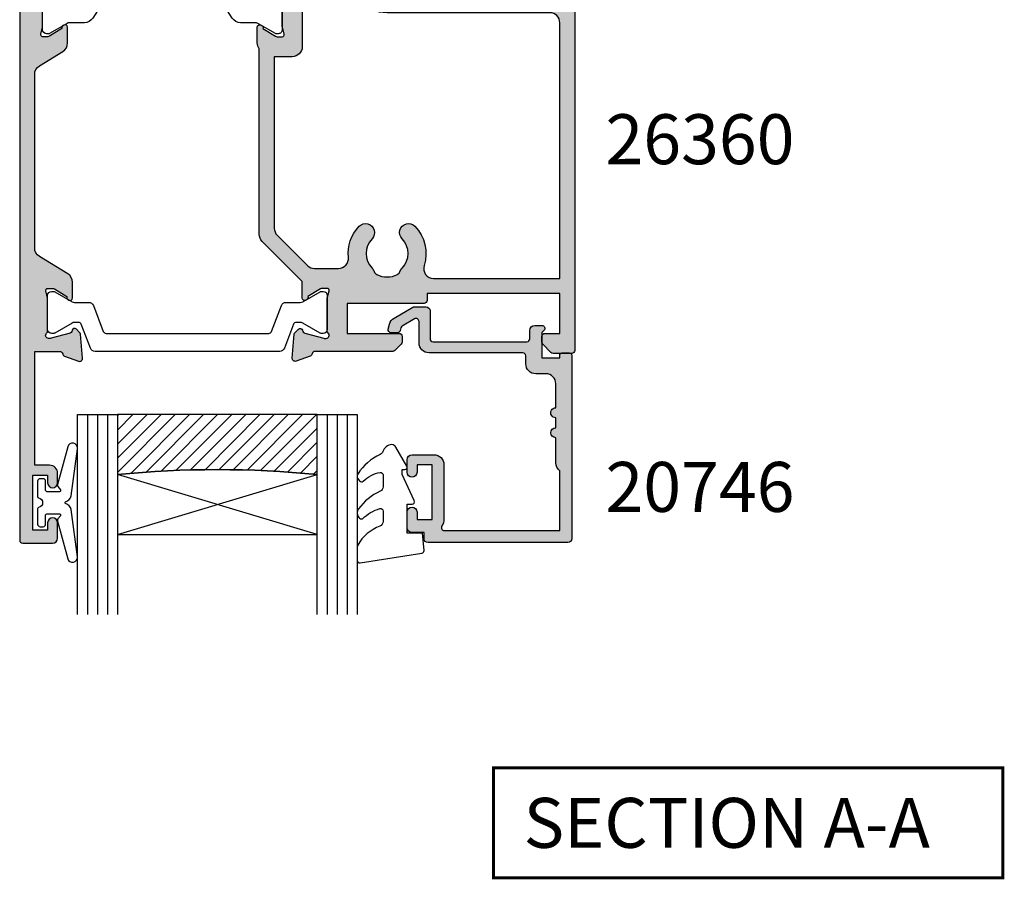
# Model space of a CAD drawing. Units: millimetres. Extents: x 4 to 392, y 9 to 492.
# Drawn here: x 36 to 135, y 300 to 386 of the extents above; entities that cross this region are included whole.
import ezdxf

# ---------------------------------------------------------------- set-up
doc = ezdxf.new("R2010")
doc.units = ezdxf.units.MM
for name, color, linetype in [('APL Glass', 7, 'Continuous'), ('APL Hatch', 253, 'Continuous'), ('APL Joinery', 2, 'Continuous'), ('APL Notes', 7, 'Continuous')]:
    doc.layers.add(name, color=color, linetype=linetype)
doc.styles.add('Arial-Bold', font='arialbd.ttf')

# ---------------------------------------------------------------- blocks, each defined once
blk = doc.blocks.new('9210101')
at = {"layer": 'APL Joinery', "color": 252}
blk.add_lwpolyline([(1.050000000000182, 2.400000000000034), (0.75, 2.400000000000034, 0.4142135623729785), (0.5, 2.150000000000034), (0.5000000000000568, 0.6123724356957396, 0.3563939586923223), (0.6000000000000227, 0.4898979485565746, -0.8164965809276683), (0.6000000000000227, -0.489897948556667, 0.3563939586923935), (0.5, -0.6123724356957609), (0.5, -2.150000000000105, 0.4142135623729785), (0.75, -2.400000000000148), (1.050000000000182, -2.400000000000148, 0.4142135623729785), (1.300000000000182, -2.150000000000148), (1.30000000000021, -1.224999999999966, -0.4142135623731616), (1.425000000000182, -1.099999999999966), (2.675000000000296, -1.099999999999966, -0.620812490323288), (2.774394367272407, -1.300800789933717), (2.530893157086588, -1.620093619699237, 0.2334483060967135), (2.488463233746643, -1.837372890517699), (3.513503062487854, -5.602102255785932, 0.9365853188516302), (4.491398113987202, -5.403503791679611), (3.852149521100415, -0.6934183818308693, 0.2700314841240912), (3.288661802103887, -0.08847934271255828, -0.4148170642538433), (3.288661802103873, 0.08847934271244184, 0.2700314841240912), (3.8521495211005, 0.6934183818307389), (4.491398113987202, 5.403503791679498, 0.9365853188516238), (3.513503062487854, 5.602102255785819), (2.488463233746643, 1.837372890517585, 0.2334483060967202), (2.530893157086589, 1.620093619699121), (2.774394367272407, 1.300800789933604, -0.620812490323288), (2.675000000000296, 1.099999999999852), (1.425000000000182, 1.099999999999852, -0.4142135623731616), (1.300000000000182, 1.224999999999824), (1.300000000000182, 2.150000000000034, 0.4142135623729785)], format="xyb", close=True, dxfattribs=at)
blk = doc.blocks.new('*U9')
at = {"layer": 'APL Glass'}
h = blk.add_hatch(dxfattribs=at)
h.set_pattern_fill('_USER', color=8, angle=-45.00000000000001, style=0, pattern_type=0)
h.set_pattern_definition([(315, (-381.3063343079659, -705.3385174547142), (0.7071067811865477, 0.7071067811865474), [])])
edge = h.paths.add_edge_path()
edge.add_line((24.00016465035833, -0.0001316125664061474), (3.999999999986358, -1.045420026457577e-05))
edge.add_line((3.999999999986358, -1.045420026457577e-05), (3.999999999986358, 5.999989545799622))
edge.add_arc((14.00074997405257, 105.7470662759846), 100.2471661258371, 264.2745963802185, 275.7246644003159)
edge.add_line((24.0002130290984, 5.999860526289694), (24.00016465035833, -0.0001316125664061474))
at = {"layer": 'APL Glass', "color": 252}
for p, q in [((0.9999999999965894, -2.613550122987363e-06), (1.00028426974734, 19.99999999797977)), ((1.999999999993179, -5.227100132287887e-06), (2.000284269779627, 19.99999999797977)), ((2.999999999989768, -7.84065025527525e-06), (3.000284269811914, 19.99999999797977)), ((25.00020384427125, -0.0001342264133086246), (25.00028426966207, 19.99999999797977)), ((26.00020384436277, -0.0001207136955940769), (26.00028426977462, 20.0000161242476)), ((27.00020384426443, -0.0001394535134409125), (27.00028426969743, 19.99999999797977))]:
    blk.add_line(p, q, dxfattribs=at)
at = {"layer": 'APL Glass', "color": 7}
for points in [[(0.0002842697150526873, 19.99999999797977), (0, 0), (3.999999999986358, -1.045420026457577e-05), (4.000284269844087, 19.99999999797977)], [(24.00028426964434, 19.99999999797977), (24.00020384427478, -0.0001316128631856373), (28.00020384426102, -0.0001420670635638999), (28.00028426971505, 19.99999999797977)]]:
    blk.add_lwpolyline(points, dxfattribs=at)
at = {"layer": 'APL Glass', "color": 9}
for points in [[(3.999999999986358, 5.999989545799622), (4.000163796839388, 12.00001009663106), (23.9998800606154, 11.99990015469791), (23.99988005861735, 5.999721369714166, -0.04999583022226532)], [(24.00016465035833, -0.0001316125664061474), (3.999999999986358, -1.045420026457577e-05), (3.999999999986358, 5.999989545799622, 0.05000195578752525), (24.0002130290984, 5.999860526289694)]]:
    blk.add_lwpolyline(points, format="xyb", close=True, dxfattribs=at)
at = {"layer": 'APL Glass', "color": 252}
for points in [[(23.9998800606154, 11.99990015469791), (4.000085280747108, 5.999978843506057)], [(4.000163796839388, 12.00001009663106), (23.99988005861738, 5.999818746330838)]]:
    blk.add_lwpolyline(points, dxfattribs=at)
blk = doc.blocks.new('9010550l', base_point=(121.7743665915091, 118.4609762649906))
at = {"layer": 'APL Joinery', "color": 252, "linetype": 'Continuous', "flags": 128}
blk.add_lwpolyline([(128.2214041892004, 113.237162025908, 0.4340964952257526), (127.8564264353587, 113.2516672307587, -0.153614589390684), (126.1665848234194, 112.3836279395214, -0.4648333009751577), (125.8743665871533, 112.6300373965773), (125.8743665871533, 113.8094047359767, -0.2915390373815183), (126.1631670868724, 114.2626097349353, 0.122912838877769), (128.3370962921861, 116.0230618678046, 0.3152263475814818), (128.3643015296609, 116.8050726870086), (128.3054542116656, 116.8956896102041, 0.3630140704661038), (127.9375672903661, 117.0088437804028, -0.1219902707494916), (126.1935750224063, 116.0026940736885, -0.4989702342470917), (125.8743665871533, 116.2429235316862), (125.8743665871534, 117.2881686513476, -0.3136800272017972), (126.2005910348754, 117.7569991723576, 0.1785411124350255), (128.4109533989318, 119.6504102703136, 0.1279718777770436), (128.4743665871533, 119.8941149189789), (128.4743665871533, 121.1878456480732, 0.4607623830565046), (128.1854567012142, 121.4347991270448), (121.9854567055696, 120.4579297439622, 0.3941429072290372), (121.7753179169859, 120.1891873293036), (121.9265167932934, 118.4609762649904), (123.4743665871533, 118.4609762649904), (123.4743665871533, 115.5609762649903), (122.9743665871533, 115.5609762649903, 0.5486826681767416), (122.7478103958356, 115.2052772007768), (123.9743665871533, 112.5762671786926), (123.9743665871533, 112.0965836934555), (123.7109691275321, 112.0965836934555, 0.5773502691896264), (123.5060653169642, 111.7416798828876), (124.600199612073, 109.8465836934555, 0.2487009021145858), (124.997156080752, 109.597885439953, 0.3109226116934106), (125.8972608716131, 110.2877394163853, -0.2088596723963019), (126.1629196373118, 110.5871267326567, 0.1426663047989766), (128.4040654372803, 112.5394783919284, 0.3321417186747404), (128.3666167137426, 113.0688908313858)], format="xyb", close=True, dxfattribs=at)
blk = doc.blocks.new('20746')
at = {"layer": 'APL Hatch'}
h = blk.add_hatch(color=256, dxfattribs=at)
h.dxf.hatch_style = 1
edge = h.paths.add_edge_path()
edge.add_line((-15.30000000000047, -0.7500000033905962), (-16.00000000344772, -0.7500000033905962))
edge.add_arc((-16.0000000034474, -0.4499999999965907), 0.3000000033940056, 134.9999999993746, 269.9999999999376, ccw=False)
edge.add_line((-16.21213204020097, -0.2378679632383864), (-16.00000000000028, -0.02573592304179328))
edge.add_line((-16.00000000000028, -0.02573592304179328), (-15.99999999999801, 2.500000000003638))
edge.add_line((-15.99999999999801, 2.500000000003638), (-17.79999999999819, 2.500000000003638))
edge.add_line((-17.79999999999819, 2.500000000003638), (-17.79999999999819, 2.250000000003638))
edge.add_arc((-18.04999999999819, 2.250000000003638), 0.25, -90, 0, ccw=False)
edge.add_line((-18.04999999999819, 2.000000000003638), (-18.74999999999801, 2.000000000003638))
edge.add_arc((-18.74999999999801, 2.250000000003638), 0.25, 180, 270, ccw=False)
edge.add_line((-18.99999999999801, 2.250000000003638), (-18.99999999999801, 20.60000000000218))
edge.add_arc((-18.59999999999746, 20.60000000000309), 0.4000000000005457, 90.00000000013029, 180.0000000001303, ccw=False)
edge.add_line((-18.59999999999837, 21.00000000000364), (-4.599999999998374, 21.00000000000364))
edge.add_arc((-4.599999999999056, 20.60000000000286), 0.4000000000007731, -9.771383702172898e-11, 89.99999999990229, ccw=False)
edge.add_line((-4.199999999998283, 20.60000000000218), (-4.199999999998283, 20.00000000000364))
edge.add_line((-4.199999999998283, 20.00000000000364), (-2.99999999999801, 20.00000000000364))
edge.add_arc((-2.99999999999801, 19.50000000000364), 0.5, 0, 90, ccw=False)
edge.add_line((-2.49999999999801, 19.50000000000364), (-2.49999999999801, 17.95000000000073))
edge.add_arc((-2.99999999999801, 17.95000000000073), 0.5, -180, 0, ccw=False)
edge.add_line((-3.49999999999801, 17.95000000000073), (-3.49999999999801, 18.70000000000073))
edge.add_line((-3.49999999999801, 18.70000000000073), (-4.999999999996646, 18.70000000000073))
edge.add_line((-4.999999999996646, 18.70000000000073), (-5.000000000005741, 13.20000000000437))
edge.add_line((-5.000000000005741, 13.20000000000437), (-3.49999999999801, 13.20000000000073))
edge.add_line((-3.49999999999801, 13.20000000000073), (-3.49999999999801, 13.95000000000437))
edge.add_arc((-2.99999999999801, 13.95000000000437), 0.5, 0, 180, ccw=False)
edge.add_line((-2.49999999999801, 13.95000000000437), (-2.49999999999801, 12.70000000000437))
edge.add_arc((-2.99999999999801, 12.70000000000437), 0.5, -90, 0, ccw=False)
edge.add_line((-2.99999999999801, 12.20000000000437), (-5.200000000006014, 12.20000000000437))
edge.add_arc((-5.200000000006831, 13.20000000000355), 0.9999999999991829, 179.9999999999532, 270.00000000004684, ccw=False)
edge.add_line((-6.200000000006014, 13.20000000000437), (-6.199999999996919, 18.65000000000509))
edge.add_arc((-4.999999999999718, 18.65000000000263), 1.199999999997201, 145.4818921588983, 179.9999999998826, ccw=False)
edge.add_arc((-6.235920709427084, 19.50000000000052), 0.2999999999987505, 325.4818921590584, 450.000000000099)
edge.add_line((-6.235920709427603, 19.79999999999927), (-17.79999999999819, 19.79999999999927))
edge.add_line((-17.79999999999819, 19.79999999999927), (-17.79999999999728, 13.79999999999927))
edge.add_arc((-18.3999999999945, 13.00000000000225), 0.9999999999959464, 7.929656931082718e-11, 53.130102354180906, ccw=False)
edge.add_line((-17.39999999999856, 13.00000000000364), (-17.39999999999856, 10.50000000000364))
edge.add_arc((-17.39999999999856, 10.00000000000364), 0.5, -90, 90, ccw=False)
edge.add_line((-17.39999999999856, 9.500000000003638), (-17.3999999999981, 8.500000000003638))
edge.add_arc((-17.39999999999833, 8.000000000003638), 0.5, -90.00000000002598, 89.99999999997402, ccw=False)
edge.add_line((-17.39999999999856, 7.500000000003638), (-17.3999999999981, 5.100000000002183))
edge.add_arc((-16.3999999999981, 5.100000000002183), 1, 180, 270)
edge.add_line((-16.3999999999981, 4.100000000002183), (-15.3999999999981, 4.100000000002183))
edge.add_arc((-15.3999999999981, 3.100000000002183), 1, 0, 90, ccw=False)
edge.add_line((-14.3999999999981, 3.100000000002183), (-14.3999999999981, 2.299999999991996))
edge.add_arc((-14.10000000000042, 2.299999999994043), 0.2999999999976808, 180.0000000003908, 270.0000000003908)
edge.add_line((-14.09999999999837, 1.999999999996362), (-4.700000000000557, 1.999999999996362))
edge.add_arc((-4.700000000000557, 0.999999999996362), 1, 0, 90, ccw=False)
edge.add_line((-3.700000000000557, 0.999999999996362), (-3.700000000000557, -1.129829407796933))
edge.add_arc((-3.400000000000416, -1.129829407797386), 0.3000000000001406, 179.9999999999135, 299.9999999999134)
edge.add_line((-3.250000000000739, -1.389637028933066), (-2.025207472806244, -0.6825027336562925))
edge.add_arc((-2.175207472805943, -0.4226951125211917), 0.2999999999996495, 299.9999999999723, 344.999999999832)
edge.add_line((-1.885429724919788, -0.5003408260527067), (-1.810943456130929, -0.2223542864703631))
edge.add_arc((-1.52116570824557, -0.3000000000027429), 0.2999999999991048, 89.99999999977308, 164.9999999996332, ccw=False)
edge.add_line((-1.521165708244382, -3.637978807091713e-12), (-0.8999999999976467, 0))
edge.add_arc((-0.8999999999983895, -0.3000000000010541), 0.3000000000010541, -15.000000000667228, 89.99999999985812, ccw=False)
edge.add_line((-0.610222252111555, -0.3776457135354576), (-0.7433193723357479, -0.8743709285481602))
edge.add_arc((-1.709245198624617, -0.6155518834431699), 1.000000000000447, 300.0000000000004, 344.9999999998604, ccw=False)
edge.add_line((-1.209245198624387, -1.481577287227992), (-3.076794919237102, -2.559807621146319))
edge.add_arc((-3.226794919241083, -2.300000000011873), 0.3000000000012242, 270.0000000007429, 300.0000000007429, ccw=False)
edge.add_line((-3.226794919237193, -2.600000000013097), (-4.399999999995373, -2.600000000013097))
edge.add_arc((-4.399999999995373, -2.200000000008004), 0.4000000000050932, 180, 270, ccw=False)
edge.add_line((-4.800000000000466, -2.200000000008004), (-4.800000000000466, 0.5999999999949068))
edge.add_arc((-5.099999999998147, 0.5999999999928606), 0.2999999999976808, 3.908053555633818e-10, 90.00000000039083)
edge.add_line((-5.100000000000193, 0.8999999999905413), (-14.49999999999983, 0.8999999999978172))
edge.add_arc((-14.50000000000024, 0.5999999999980474), 0.2999999999997698, 89.9999999999213, 179.999999999905)
edge.add_line((-14.80000000000001, 0.5999999999985448), (-14.80000000000047, -0.2500000033905961))
edge.add_arc((-15.30000000000068, -0.2500000033903864), 0.5000000000002096, 270.00000000002404, 359.99999999997596, ccw=False)
at = {"layer": 'APL Joinery', "ltscale": 0.2}
blk.add_lwpolyline([(-15.30000000000047, -0.7500000033905962), (-16.00000000344772, -0.7500000033905962, -0.6681786379228524), (-16.21213204020097, -0.2378679632383864), (-16.00000000000028, -0.02573592304179328), (-15.99999999999801, 2.500000000003638), (-17.79999999999819, 2.500000000003638), (-17.79999999999819, 2.250000000003638, -0.414213562373095), (-18.04999999999819, 2.000000000003638), (-18.74999999999801, 2.000000000003638, -0.414213562373095), (-18.99999999999801, 2.250000000003638), (-18.99999999999801, 20.60000000000218, -0.4142135623730949), (-18.59999999999837, 21.00000000000364), (-4.599999999998374, 21.00000000000364, -0.414213562373095), (-4.199999999998283, 20.60000000000218), (-4.199999999998283, 20.00000000000364), (-2.99999999999801, 20.00000000000364, -0.414213562373095), (-2.49999999999801, 19.50000000000364), (-2.49999999999801, 17.95000000000073, -0.9999999999999999), (-3.49999999999801, 17.95000000000073), (-3.49999999999801, 18.70000000000073), (-4.999999999996646, 18.70000000000073), (-5.000000000005741, 13.20000000000437), (-3.49999999999801, 13.20000000000073), (-3.49999999999801, 13.95000000000437, -0.9999999999999999), (-2.49999999999801, 13.95000000000437), (-2.49999999999801, 12.70000000000437, -0.414213562373095), (-2.99999999999801, 12.20000000000437), (-5.200000000006014, 12.20000000000437, -0.4142135623735737), (-6.200000000006014, 13.20000000000437), (-6.199999999996919, 18.65000000000509, -0.1517629517968403), (-5.988736567541594, 19.33000000000175, 0.603941659591164), (-6.235920709427603, 19.79999999999927), (-17.79999999999819, 19.79999999999927), (-17.79999999999728, 13.79999999999927, -0.2360679774995393), (-17.39999999999856, 13.00000000000364), (-17.39999999999856, 10.50000000000364, -0.9999999999999999), (-17.39999999999856, 9.500000000003638), (-17.3999999999981, 8.500000000003638, -0.9999999999999999), (-17.39999999999856, 7.500000000003638), (-17.3999999999981, 5.100000000002183, 0.414213562373095), (-16.3999999999981, 4.100000000002183), (-15.3999999999981, 4.100000000002183, -0.414213562373095), (-14.3999999999981, 3.100000000002183), (-14.3999999999981, 2.299999999991996, 0.4142135623730951), (-14.09999999999837, 1.999999999996362), (-4.700000000000557, 1.999999999996362, -0.414213562373095), (-3.700000000000557, 0.999999999996362), (-3.700000000000557, -1.129829407796933, 0.5773502691896254), (-3.250000000000739, -1.389637028933066), (-2.025207472806244, -0.6825027336562925, 0.1989123673790221), (-1.885429724919788, -0.5003408260527067), (-1.810943456130929, -0.2223542864703631, -0.3394542588626946), (-1.521165708244382, -3.637978807091713e-12), (-0.8999999999976467, 0, -0.4931454260341536), (-0.610222252111555, -0.3776457135354576), (-0.7433193723357479, -0.8743709285481602, -0.1989123673790228), (-1.209245198624387, -1.481577287227992), (-3.076794919237102, -2.559807621146319, -0.1316524975873959), (-3.226794919237193, -2.600000000013097), (-4.399999999995373, -2.600000000013097, -0.414213562373095), (-4.800000000000466, -2.200000000008004), (-4.800000000000466, 0.5999999999949068, 0.4142135623730952), (-5.100000000000193, 0.8999999999905413), (-14.49999999999983, 0.8999999999978172, 0.4142135623730119), (-14.80000000000001, 0.5999999999985448), (-14.80000000000047, -0.2500000033905961, -0.4142135623728492)], format="xyb", close=True, dxfattribs=at)
blk = doc.blocks.new('19830')
at = {"layer": 'APL Hatch'}
h = blk.add_hatch(color=256, dxfattribs=at)
h.dxf.hatch_style = 1
h.paths.add_polyline_path([(-38.99999999999477, 14.25260065177737, 0.4142135623728889), (-39.29999999999565, 13.95260065177628), (-39.29999999999565, 13.25260065178101), (-52.59999999999928, 13.25260065178101), (-52.59999999999928, 17.25260065177373), (-51.09999999999492, 17.25260065177373, 0.414213562376797), (-50.79999999999929, 17.55260065177316), (-50.80000000000656, 18.12833658307165, 0.1989123673763735), (-50.88786796565147, 18.34046861742591), (-51.71213203435447, 19.16473268612892, 0.1989123673811711), (-51.92426406871405, 19.25260065177373), (-53.80000000000904, 19.25260065176282, 0.4142135623713563), (-54.09999999999565, 18.9526006517745), (-54.10000000000292, -41.44739934820877, 0.4142135623731367), (-53.80000000000001, -41.74739934821172), (-50.79999999999929, -41.74739934821172, 0.4142135623730951), (-50.29999999999929, -41.24739934821172), (-50.29999999999929, -39.6973993482088, 1), (-51.29999999999929, -39.6973993482088), (-51.29999999999929, -40.4473993482088), (-52.79999999999929, -40.4473993482088), (-52.79999999999929, -34.94739934821244), (-51.29999999999929, -34.9473993482088), (-51.29999999999929, -35.6973993482088, 1), (-50.29999999999929, -35.6973993482088), (-50.29999999999929, -34.7473993482088, 0.4142135623738087), (-51.30000000000172, -33.7473993482088), (-52.10000000258152, -33.74739934821074), (-52.10000000258152, -17.54739934821135, -0.4142135623730951), (-51.10000000258152, -16.54739934821135), (-38.81887766197684, -16.54739934821135, 0.3710354628684047), (-37.99999999999875, -21.89898625008359), (-37.99999999999876, -23.44739934820809, 0.4142135623730937), (-37.69999999999877, -23.74739934820808), (-25.09999999988293, -23.74739934820807, 0.4142135623730917), (-24.79999999988293, -23.44739934820807), (-24.80000000195658, -19.04739934821739, -0.4142135623713432), (-24.50000000195816, -18.74739934821717), (-23.58991268230725, -18.74739934821172, -0.3613975351198879), (-23.29495634114533, -18.99262018423312, 0.2655138063226632), (-23.10260604297399, -19.21974880649651), (-21.70260604296936, -19.72930713445673, 0.5486187866241327), (-21.30114159054934, -19.42125262539745), (-21.50975943239919, -17.03673978179539, 0.1763269807081727), (-21.59648580747084, -16.8507544702638), (-21.92322330468994, -16.5240169730447, 0.7036714422292243), (-22.3630004603362, -16.69162746844083, -0.3297694723301424), (-22.54814400092663, -16.92440110952222), (-24.49999999992397, -17.44739934820522), (-24.69999999995905, -17.44739934822336, -0.6885002581201516), (-24.8999999999746, -16.92379255046642, 0.2134217652958539), (-24.79999999998473, -16.7001857527534), (-24.79999999998473, -13.48550434435546, 0.06325422393688206), (-24.80952624902159, -13.41050434434484), (-24.99364916730791, -12.69739934824855, -0.4903143948366651), (-24.79999999999063, -12.44739934823427), (-24.19999999999074, -12.44739934823851), (-22.86902809211826, -13.25982807059971, 0.3611145255661795), (-22.76560748767589, -13.56208040447289, 0.8425535059349524), (-22.29999999998473, -13.40079366833286), (-22.29999999998473, -11.82518525970507, 0.1622776601954262), (-22.50000000004731, -11.22518525962276), (-22.5000000000655, 7.338387089493441, 0.1989123673791674), (-22.79289321887833, 8.045493870678428), (-26.80000000000292, 12.05260065181029), (-26.79999999999201, 13.70599497190027, 0.5855240683285368), (-27.18025240795761, 13.91938267121897, 0.5031401459478275), (-27.36902809213281, 13.565029374161), (-28.69999999999824, 12.75260065180409), (-29.3000000000053, 12.75260065182103, -0.490314394819794), (-29.49364916730726, 13.00260065181967), (-29.30952624903389, 13.7157056479221, 0.06325422393094686), (-29.29999999999929, 13.79070564791943), (-29.29999999998473, 17.00538705629799, 0.2134217653067981), (-29.39999999998526, 17.228993854025, -0.688500258150615), (-29.1999999999635, 17.75260065179192), (-28.99999999993241, 17.75260065176472), (-27.04814400094022, 17.22960241309053, -0.2679491924338572), (-26.87136730564507, 17.05282571779317), (-26.84148145657137, 16.94129021061771, 0.5773502691971205), (-26.42322330470569, 16.82921827659752), (-26.09648580749083, 17.15595577381965, 0.1763269807041336), (-26.00975943242186, 17.34194108534709), (-25.80114159056039, 19.72645392895718, 0.5486187866271041), (-26.20260604298293, 20.03450843801838), (-27.60260604301311, 19.52495011004158, 0.2655138063199455), (-27.79495634117336, 19.29782148779152, -0.3613975351167522), (-28.08991268233181, 19.05260065177301), (-35.87573593129081, 19.05260065177664, 0.1989123673812941), (-36.08786796564947, 18.96473268613083), (-36.71213203435562, 18.3404686174174, 0.1989123673748581), (-36.79999999999929, 18.12833658306437), (-36.80000000000656, 17.55260065178043, 0.4142135623763882), (-36.50000000000407, 17.25260065177373), (-31.30000000000656, 17.25260065176646), (-31.29999999999565, 14.25260065178283)])
h.paths.add_polyline_path([(-34.25988061369834, 11.35988602929723, -0.2021099183150069), (-34.00572277471655, 11.06624635860536, 0.1147835068332285), (-33.79492654885795, 10.71709848609908, -0.4062616689879688), (-33.79507345491363, 7.78795185637003, 1), (-32.5051364162663, 6.532538603149376, 0.2220591726656182), (-31.42035717002852, 9.650559835562463, -0.4444796942741974), (-30.42557695720069, 10.75260065191596), (-28.03553390598339, 10.75260065187287, -0.1989123673751284), (-27.32842712481273, 10.45970743305828), (-24.29289321873931, 7.424173526981217, -0.198912367379337), (-23.99999999992725, 6.717066745798091), (-23.99999999991634, -10.44739934824155), (-25.79999999997109, -10.44739934824155, 0.4142135623723052), (-26.79999999997018, -11.44739934823794), (-26.79999999999929, -22.24739934820808), (-32.57970589822426, -22.24739934820809, -0.6978198967583359), (-32.77401261977864, -21.71882791963751, 0.01682361329217448), (-32.57993795135977, -21.54226293194404, 1), (-33.83535120458012, -20.25232589329642, -0.4062616689877799), (-36.7644978343082, -20.25247279935116, 0.1147835068332304), (-37.11364570681448, -20.04167657349257, -0.2021099183150085), (-37.40728537750635, -19.78751873451077, -0.2333262151496083), (-37.40738969752231, -17.7074913413399, -0.2021099183154202), (-37.11377552195732, -17.45330404969874, 0.1147835068329699), (-36.7646487954114, -17.24247280313791, -0.4062616689875028), (-33.83550216568747, -17.24232589708453, 1), (-32.58021830770365, -15.95226293896343, 0.1953638805752045), (-35.29999999999858, -14.84739934820779), (-51.60000001158312, -14.84739934821132, -0.4142135619375844), (-52.60000001158334, -13.84739934969846), (-52.60000004965416, 11.75260065178101), (-39.96476151588048, 11.75260065178101, -0.5085678802200825), (-39.0127693697826, 10.44647820280359, 0.2775260280472192), (-38.09513640924637, 6.532818959495257, 1), (-36.80507345112484, 7.788102817478613, -0.406261668987451), (-36.8049265450712, 10.71724944720228, 0.1147835068329655), (-36.59409529851037, 11.0663761737482, -0.2021099183154148), (-36.33990800686922, 11.35999034931318, -0.2333262151496117)], flags=16)
at = {"layer": 'APL Joinery'}
for points in [[(-50.29999999999929, -34.7473993482088), (-50.29999999999929, -35.6973993482088, -0.9999999999999999), (-51.29999999999929, -35.6973993482088), (-51.29999999999929, -34.9473993482088), (-52.79999999999929, -34.94739934821244), (-52.79999999999929, -40.4473993482088), (-51.29999999999929, -40.4473993482088), (-51.29999999999929, -39.6973993482088, -0.9999999999999999), (-50.29999999999929, -39.6973993482088), (-50.29999999999929, -41.24739934821172, -0.414213562373095), (-50.79999999999929, -41.74739934821172), (-53.80000000000001, -41.74739934821172, -0.414213562373095), (-54.10000000000292, -41.4473993482088), (-54.09999999999565, 18.95260065177082, -0.4142135623837504), (-53.80000000000001, 19.25260065176282), (-51.92426406871165, 19.25260065177373, -0.1989123673796557), (-51.71213203435401, 19.16473268612846), (-50.88786796564456, 18.34046861741901, -0.1989123673768167), (-50.80000000000656, 18.12833658306137), (-50.79999999999929, 17.55260065177664, -0.4142135623801987), (-51.09999999999492, 17.25260065177373), (-52.59999999999928, 17.25260065177373), (-52.59999999999928, 13.25260065178101), (-39.29999999999565, 13.25260065178101), (-39.29999999999565, 13.95260065177719, -0.4142135623704313), (-38.99999999999638, 14.25260065177737), (-31.29999999999565, 14.25260065178283), (-31.30000000000656, 17.25260065176646), (-36.50000000000365, 17.25260065177373, -0.414213562373095), (-36.80000000000656, 17.55260065177664), (-36.79999999999929, 18.12833658306137, -0.1989123673794274), (-36.71213203435401, 18.34046861741901), (-36.08786796564893, 18.96473268613137, -0.1989123673802174), (-35.87573593129129, 19.05260065177664), (-28.0899126823315, 19.05260065177301, 0.3613975351275272), (-27.79495634117121, 19.29782148780306, -0.2655138063379465), (-27.60260604298311, 19.5249501100525), (-26.20260604297438, 20.03450843802149, -0.548618786616208), (-25.80114159056031, 19.72645392895812), (-26.00975943242157, 17.34194108535031, -0.1763269807074498), (-26.09648580749128, 17.1559557738192), (-26.42322330470417, 16.82921827659904, -0.5773502692089255), (-26.84148145657311, 16.94129021062419), (-26.87136730564454, 17.05282571779118, 0.2679491924305997), (-27.0481440009353, 17.22960241308921), (-28.96185003571374, 17.74237839966101, 0.06554346281372755), (-29.03949574923537, 17.75260065177009), (-29.19999999996436, 17.75260065179192, 0.6885002580568945), (-29.40000000004149, 17.22899385407528, -0.2134217652474041), (-29.29999999998473, 17.00538705644159), (-29.29999999999929, 13.79070564794257, -0.06325422393010663), (-29.30952624902785, 13.71570564794548), (-29.49364916731066, 13.00260065180647, 0.4903143948079974), (-29.29999999999929, 12.75260065182103), (-28.78432619692832, 12.75260065180647, 0.1378721067473901), (-28.62802330738124, 12.79653541261816), (-27.36902809213281, 13.565029374161, -0.3611145255661793), (-27.26560748769045, 13.86728170803418), (-27.18025240795761, 13.91938267121897, -0.5855240683269793), (-26.79999999999201, 13.70599497190143), (-26.80000000000292, 12.05260065181029), (-22.79289321888065, 8.045493870680744, -0.198912367379381), (-22.5000000000655, 7.338387089495896), (-22.50000000004731, -11.22518525962276, -0.1622776601954025), (-22.29999999998473, -11.82518525970498), (-22.29999999998473, -13.40079366833287, -0.5855240683237224), (-22.68025240793578, -13.61418136764313), (-22.76560748767589, -13.56208040447289, -0.3611145255661793), (-22.86902809211826, -13.25982807059971), (-24.12802330736669, -12.49133410905687, 0.1378721067455805), (-24.28432619691377, -12.44739934823791), (-24.79999999998473, -12.44739934823427, 0.4903143948287533), (-24.99364916731066, -12.69739934823791), (-24.8095262490133, -13.41050434437692, -0.0632542239307703), (-24.79999999998473, -13.48550434438128), (-24.79999999998473, -16.70018575287303, -0.2134217652442917), (-24.90000000001966, -16.92379255050672, 0.688500258057245), (-24.69999999994981, -17.44739934822336), (-24.53949574922082, -17.4473993482088, 0.06554346281372846), (-24.46185003569919, -17.43717709609972), (-22.54814400092074, -16.92440110952064, 0.2679491924265659), (-22.37136730563726, -16.74762441422989), (-22.34148145656219, -16.6360889070629, -0.577350269184731), (-21.92322330468961, -16.52401697304502), (-21.59648580747672, -16.85075447025791, -0.1763269807098361), (-21.50975943239975, -17.03673978178902), (-21.30114159054939, -19.42125262539683, -0.5486187866138158), (-21.70260604295983, -19.7293071344602), (-23.10260604296856, -19.21974880649849, -0.2655138063298667), (-23.29495634114575, -18.99262018423086, 0.3613975351200064), (-23.58991268230967, -18.74739934821172), (-24.50000000195725, -18.74739934821717, 0.4142480002743367), (-24.79999999988293, -19.04743462129355), (-24.79999999988293, -23.44739934820807, -0.414213562373095), (-25.09999999988293, -23.74739934820808), (-37.69999999999877, -23.74739934820809, -0.4142135623730984), (-37.99999999999876, -23.44739934820809), (-37.99999999999875, -21.89898625008359, -0.3710354628684048), (-38.81887766197684, -16.54739934821135), (-51.10000000258152, -16.54739934821135, 0.414213562373095), (-52.10000000258152, -17.54739934821135), (-52.10000000258152, -33.74739934821075), (-51.30000000000171, -33.7473993482088, -0.4142135623738068)], [(-36.76464879541133, -17.24247280313784, -0.1147835068328103), (-37.11377552195668, -17.45330404969853, 0.2021099183133497), (-37.40738969752026, -17.70749134133574, 0.2333262151505219), (-37.40728537750481, -19.78751873451391, 0.2021099183140249), (-37.11364570681295, -20.04167657349306, -0.1147835068334107), (-36.76449783430658, -20.25247279935273, 0.4062616689872665), (-33.83535120458116, -20.25232589329742, -1.000000000000042), (-32.57993795135707, -21.54226293194142, -0.0168236132924152), (-32.77401261977863, -21.7188279196375, 0.6978198967583306), (-32.57970589822426, -22.24739934820808), (-26.79999999999929, -22.24739934820808), (-26.79999999997018, -11.4473993482088, -0.4142135623640379), (-25.79999999997018, -10.44739934824155), (-23.99999999991634, -10.44739934824155), (-23.99999999992725, 6.717066745795833, 0.1989123673797266), (-24.29289321873877, 7.424173526980681), (-27.32842712481217, 10.45970743305772, 0.1989123673750973), (-28.03553390598246, 10.75260065187287), (-30.42557695720069, 10.75260065191596, 0.4444796942741986), (-31.42035717002852, 9.650559835562461, -0.2220591726657534), (-32.5051364162677, 6.532538603147934, -1.000000000000044), (-33.79507345491169, 7.787951856372032, 0.4062616689872687), (-33.79492654885638, 10.71709848609747, -0.1147835068334108), (-34.00572277471605, 11.06624635860383, 0.202109918314025), (-34.2598806136952, 11.35988602929568, 0.2333262151505223), (-36.33990800687337, 11.35999034931113, 0.2021099183133526), (-36.59409529851058, 11.06637617374757, -0.1147835068328103), (-36.80492654507128, 10.71724944720221, 0.4062616689870885), (-36.80507345112659, 7.788102817480407, -1.000000000000726), (-38.09513640924655, 6.532818959495438, -0.2775260280472016), (-39.0127693697826, 10.44647820280359, 0.5085678802200811), (-39.96476151588047, 11.75260065178101), (-52.60000004965416, 11.75260065178101), (-52.60000001158334, -13.84739934969846, 0.4142135619375855), (-51.60000001158312, -14.84739934821132), (-35.29999999999774, -14.84739934820779, -0.1953638805750645), (-32.58021830770456, -15.95226293896255, -1.000000000000729), (-33.83550216568953, -17.24232589708252, 0.4062616689870906)]]:
    blk.add_lwpolyline(points, format="xyb", close=True, dxfattribs=at)
blk = doc.blocks.new('19831')
at = {"layer": 'APL Hatch'}
h = blk.add_hatch(color=256, dxfattribs=at)
h.dxf.hatch_style = 1
h.paths.add_polyline_path([(21.20000000004985, 14.69599973678986), (20.60000000005724, 14.69599973678986), (19.2690280921761, 15.50842845915166, 0.3611145255661739), (19.16560748773374, 15.81068079302484, 0.8425535057963789), (18.70000000005713, 15.64939405688481), (18.70000000005349, 14.07378564825659, 0.2614125764259659), (19.17899036821998, 13.22023485097509), (22.02100963188995, 11.48545888339805, -0.2614125764253492), (22.5000000000564, 10.63190808611893), (22.5000000000564, -6.745109915992519, -0.2614125764253826), (22.02100963188945, -7.598660713272398), (19.67899036822369, -9.028235377366048, 0.261412576425383), (19.20000000005713, -9.881786174645239), (19.20000000005713, -11.45739458326206, 0.5855240683169416), (19.58025240803728, -11.67078228259426, 0.5031401459262377), (19.76902809219065, -11.31642898553629), (21.10000000007374, -10.5040002631733), (21.70000000006649, -10.50400026318177, -0.4903143948197222), (21.8936491673715, -10.75400026317701), (21.70952624909898, -11.46710525931843, 0.06325422392848049), (21.70000000006441, -11.54210525932114), (21.70000000006441, -14.75678666769062, 0.2134217652916962), (21.80000000005566, -14.98039346541152, -0.6885002581142987), (21.6000000000386, -15.50400026315994), (21.40000000000353, -15.5040002631418), (19.44814400100253, -14.98100202445584, -0.26794919246964), (19.27136730569835, -14.80422532912426), (19.24148145666316, -14.69268982203096, 0.5773502692394245), (18.82322330477288, -14.58061788797074), (18.49648580754845, -14.90735538519516, 0.1763269807078531), (18.40975943247915, -15.09334069672142), (18.20114159062522, -17.47785354033576, 0.5486187866252852), (18.60260604304844, -17.78590804939716), (20.00260604305294, -17.27634972143336, 0.2655138063184091), (20.19495634122918, -17.04922109916678, -0.3613975351160951), (20.4899126824136, -16.80400026313011), (22.70000000005349, -16.80400026314375), (22.70000000005349, -23.50400026314311, 0.414213562373095), (23.00000000005322, -23.80400026314284), (23.70000000005302, -23.80400026314284, 0.4142135623730571), (24.00000000005276, -23.50400026314313), (24.00000000006004, 39.89599973683421, 0.4142135623731297), (23.70000000005713, 40.19599973683715), (20.70000000005713, 40.19599973683715, 0.4142135623730951), (20.20000000005713, 39.69599973683715), (20.20000000005713, 38.14599973683424, 1), (21.20000000005713, 38.14599973683424), (21.20000000005713, 38.89599973683424), (22.70000000005713, 38.89599973683424), (22.70000000005713, 33.39599973683424), (21.20000000005713, 33.39599973683424), (21.20000000005713, 34.14599973683424, 1), (20.20000000005713, 34.14599973683424), (20.20000000005713, 33.19599973683398, 0.414213562373095), (21.00000000005686, 32.39599973683424), (22.50000000007095, 32.39599973683424), (22.50000000007095, 20.99599973685007), (19.9899126823771, 20.99599973682915, -0.3613975351240978), (19.69495634120362, 21.24122057286272, 0.2655138063254081), (19.50260604304385, 21.46834919511586), (18.10260604303352, 21.97790752308179, 0.5486187866248786), (17.70114159061431, 21.66985301402386), (17.90975943246503, 19.28534017041187, 0.176326980708174), (17.99648580753648, 19.0993548588807), (18.32322330475822, 18.77261736165897, 0.703671442226311), (18.76300046039188, 18.94022785705365, -0.3297694723336365), (18.94814400099537, 19.17300149815323), (20.89999999998952, 19.69599973682993), (21.10000000002405, 19.69599973684807, -0.6885002581163229), (21.30000000003988, 19.17239293909854, 0.2134217652931414), (21.20000000004985, 18.94878614138207), (21.20000000004985, 15.73410473294009, 0.06325422393146324), (21.20952624908439, 15.6591047329412), (21.39364916736795, 14.945999736792, -0.4903143948390997)])
at = {"layer": 'APL Joinery'}
blk.add_lwpolyline([(20.19495634122906, -17.04922109916744, -0.3613975351007265), (20.48991268239662, -16.80400026313011), (22.70000000005349, -16.80400026314375), (22.70000000005349, -23.50400026314266, 0.4142135623730949), (23.00000000005276, -23.80400026314284), (23.70000000005349, -23.80400026314284, 0.4142135623730605), (24.00000000005276, -23.50400026314266), (24.00000000006004, 39.89599973683424, 0.414213562373095), (23.70000000005713, 40.19599973683715), (20.70000000005713, 40.19599973683715, 0.414213562373095), (20.20000000005713, 39.69599973683715), (20.20000000005713, 38.14599973683424, 0.9999999999999999), (21.20000000005713, 38.14599973683424), (21.20000000005713, 38.89599973683424), (22.70000000005713, 38.89599973683424), (22.70000000005713, 33.39599973683424), (21.20000000005713, 33.39599973683424), (21.20000000005713, 34.14599973683424, 0.9999999999999999), (20.20000000005713, 34.14599973683424), (20.20000000005713, 33.19599973683442, 0.4142135623730898), (21.0000000000564, 32.39599973683424), (22.50000000007095, 32.39599973683424), (22.50000000007095, 20.99599973685007), (19.98991268237479, 20.99599973682915, -0.3613975351220459), (19.69495634120359, 21.24122057286284, 0.2655138063349465), (19.50260604303368, 21.46834919511956), (18.10260604302495, 21.97790752308491, 0.5486187866175181), (17.70114159061451, 21.66985301402154), (17.90975943246487, 19.28534017041373, 0.1763269807074468), (17.99648580753457, 19.09935485888262), (18.32322330475473, 18.77261736166245, 0.5773502692089252), (18.74148145662367, 18.88468929568761), (18.77136730569511, 18.9962248028546, -0.2679491924250387), (18.94814400099314, 19.17300149815263), (20.86185003576431, 19.68577748472443, -0.06554346281451681), (20.93949574928594, 19.69599973683351), (21.10000000001493, 19.69599973684807, -0.6885002580535254), (21.30000000008478, 19.1723929391387, 0.2134217652385105), (21.20000000004985, 18.94878614150501), (21.20000000004985, 15.73410473293323, 0.06325422393009482), (21.2095262490857, 15.65910473293614), (21.39364916736851, 14.94599973678986, -0.4903143948356672), (21.20000000004985, 14.69599973678986), (20.68432619698616, 14.69599973678986, -0.1378721067448679), (20.52802330743181, 14.73993449760881), (19.2690280921761, 15.50842845915166, 0.3611145255661738), (19.16560748773374, 15.81068079302484), (19.08025240800818, 15.86278175620235, 0.5855240683334965), (18.70000000005713, 15.64939405688482), (18.70000000005349, 14.07378564825693, 0.2614125764261242), (19.1789903682202, 13.22023485097496), (22.0210096318897, 11.48545888339821, -0.261412576425418), (22.5000000000564, 10.63190808611897), (22.5000000000564, -6.745109915992103, -0.2614125764254182), (22.0210096318897, -7.598660713272253), (19.67899036822384, -9.02823537736596, 0.261412576425418), (19.20000000005713, -9.8817861746452), (19.20000000005713, -11.45739458326945, 0.5855240683070231), (19.58025240803728, -11.67078228259426), (19.66560748774829, -11.61868131940948, 0.3611145255661738), (19.76902809219065, -11.31642898553629), (21.02802330744636, -10.54793502399345, -0.1378721067416489), (21.18432619700071, -10.50400026317449), (21.70000000006441, -10.50400026318177, -0.490314394818918), (21.89364916737215, -10.75400026317449), (21.70952624910025, -11.4671052593135, 0.06325422392999795), (21.70000000006441, -11.54210525931786), (21.70000000006441, -14.75678666780961, 0.2134217652390694), (21.80000000009933, -14.98039346545058, -0.6885002580535254), (21.60000000002948, -15.50400026315994), (21.43949574930049, -15.50400026314539, -0.06554346281609223), (21.36185003577886, -15.4937780110363), (19.44814400100769, -14.98100202445723, -0.2679491924285306), (19.27136730570966, -14.80422532916647), (19.24148145665278, -14.6926898219922, 0.5773502691927042), (18.82322330476929, -14.58061788797433), (18.49648580754912, -14.90735538519449, 0.1763269807060015), (18.40975943247942, -15.09334069671833), (18.20114159062543, -17.47785354033341, 0.5486187866175198), (18.6026060430395, -17.78590804940042), (20.00260604304823, -17.27634972143507, 0.2655138063222791)], format="xyb", close=True, dxfattribs=at)
blk = doc.blocks.new('9100372')
at = {"layer": 'APL Joinery', "color": 8}
blk.add_lwpolyline([(27.59999999999957, -2.100000000001564), (27.39358983848568, -2.100000000001445, -0.1316524975874481), (27.29358983848564, -2.073205080758325), (25.55076951545799, -1.066987298109297, 0.1316524975873786), (25.30076951545799, -1.000000000001525), (23.88650901760199, -1.000000000001536, -0.3105082534628075), (23.41971880435341, -0.6791839747742268), (22.4267798700598, 1.907510384862205, 0.3105082534628204), (22.1467057421106, 2.099999999998579), (5.853263540159887, 2.099999999998539, 0.3105082534628137), (5.573189412210738, 1.907510384862149), (4.580250477917261, -0.6791839747742053, -0.3105082534628212), (4.11346026466866, -1.000000000001536), (2.699230484541076, -1.00000000000152, 0.1316524975873785), (2.449230484541076, -1.066987298109297), (0.7064101615134035, -2.0732050807583, -0.131652497587463), (0.6064101615133808, -2.100000000001445), (0.4000000000004603, -2.100000000001558, -0.4142135623716298), (-4.689582056016661e-13, -1.699999999998625), (-4.405364961712621e-13, 1.699999999998624, -0.4142135623715966), (0.400000000001441, 2.099999999998459), (0.6064101615132671, 2.099999999998489, -0.1316524975874344), (0.7064101615132898, 2.073205080755485), (2.449230484540962, 1.066987298106302, 0.1316524975873727), (2.699230484540962, 0.9999999999984643), (3.090612326330458, 0.9999999999984768, 0.3105082534628139), (3.370686454279607, 1.19248961513486), (4.286852581566109, 3.579183974771291, -0.3105082534628137), (4.753642794814695, 3.899999999998517), (23.24631822363766, 3.899999999998641, -0.3105082534628203), (23.7131084368862, 3.57918397477131), (24.62927456417269, 1.192489615134831, 0.3105082534628368), (24.90934869212185, 0.9999999999984537), (25.3007695154581, 0.9999999999984643, 0.1316524975873727), (25.5507695154581, 1.066987298106303), (27.29358983848577, 2.073205080755485, -0.1316524975874183), (27.39358983848579, 2.099999999998478), (27.59999999999762, 2.099999999998459, -0.4142135623715966), (27.9999999999995, 1.699999999996577), (27.99999999999947, -1.699999999997602, -0.4142135623716307)], format="xyb", close=True, dxfattribs=at)
blk = doc.blocks.new('9100375')
at = {"layer": 'APL Joinery', "color": 8}
blk.add_lwpolyline([(21.16934500103264, -0.7545542995833256, 0.2586175843558873), (20.32129690487619, -1.22463503535011), (18.80291482904297, -3.654554299582959), (5.197085171162058, -3.654554299583727), (3.678703095328444, -1.224635035350577, 0.2586175843558891), (2.830654999171998, -0.7545542995838486), (2.700000000102079, -0.7545542995838627, 0.1316524975873984), (2.450000000102051, -0.8215415976916598), (0.6839745963176256, -1.841156839962441, -0.1316524975873982), (0.6339745963176195, -1.854554299584004), (0.400000000102352, -1.854554299583985, -0.4142135623730948), (1.022613937973205e-10, -1.454554299584016), (1.019208051289411e-10, 1.945445700415984, -0.414213562373095), (0.4000000001021023, 2.345445700416011), (0.6339745963174442, 2.345445700416018, -0.1316524975873928), (0.6839745963174378, 2.332048240794471), (2.450000000101909, 1.312432998523913, 0.131652497587393), (2.700000000101881, 1.245445700416151), (4.175108782749874, 1.24544570041625, -0.2586175843558914), (5.023156878906327, 0.7753649646495009), (6.247799910036065, -1.184473563816871, 0.2586175843558914), (7.095848006192568, -1.654554299583627), (16.90415199401212, -1.654554299583344, 0.2586175843558906), (17.75220009016857, -1.184473563816545), (18.97684312129821, 0.7753649646498724, -0.2586175843558973), (19.82489121745465, 1.24544570041669), (21.30000000010261, 1.245445700416675, 0.1316524975873948), (21.55000000010261, 1.312432998524451), (23.31602540388714, 2.332048240795108, -0.1316524975873888), (23.36602540388714, 2.345445700416655), (23.60000000010234, 2.345445700416662, -0.414213562373095), (24.00000000010255, 1.945445700416664), (24.00000000010243, -1.454554299583342, -0.414213562373095), (23.60000000010234, -1.854554299583334), (23.36602540388691, -1.85455429958334, -0.1316524975873959), (23.3160254038869, -1.84115683996179), (21.55000000010256, -0.8215415976911202, 0.1316524975873964), (21.30000000010256, -0.7545542995833392)], format="xyb", close=True, dxfattribs=at)
blk = doc.blocks.new('26300')
at = {"layer": 'APL Joinery'}
for name, p in [('19831', (-31.69997782965585, 19.85400162806447)), ('19830', (-9.199977829599447, 21.7974007131279)), ('9100372', (-38.49997782959146, 36.95000136490297)), ('9100375', (-33.99997782958418, 6.704555664500745))]:
    blk.add_blockref(name, p, dxfattribs=at)

msp = doc.modelspace()

# ---------------------------------------------------------------- linework, layer by layer
at = {"layer": 'APL Notes', "const_width": 0.3}
msp.add_lwpolyline([(134.917593359341, 300.3502137987723), (134.917593359341, 311.3502137987723), (83.91759335934103, 311.3502137987723), (83.91759335934103, 300.3502137987723)], close=True, dxfattribs=at)

# ---------------------------------------------------------------- block references
at = {"layer": 'APL Joinery', "rotation": 180}
for name, p in [('26300', (28.74201550953116, 393.8981724780771)), ('9010550l', (76.94199333913491, 334.8481711131779))]:
    msp.add_blockref(name, p, dxfattribs=at)
at = {"layer": 'APL Joinery', "xscale": -1, "rotation": 180}
msp.add_blockref('*U9', (42.24199333913646, 346.7138564956352), dxfattribs=at)
at = {"layer": 'APL Joinery'}
msp.add_blockref('9210101', (37.74199333913703, 337.8981711131815), dxfattribs=at)
at = {"layer": 'APL Notes', "rotation": 180}
msp.add_blockref('20746', (72.7419933391343, 354.9040503587166), dxfattribs=at)

# ---------------------------------------------------------------- texts
at = {"layer": 'APL Notes', "style": 'Arial-Bold'}
for s, p in [('26360', (95.11934480991397, 371.7860946583879)), ('20746', (95.11934480991397, 336.9794460187687)), ('SECTION A-A', (86.91759335934103, 303.3502137987723))]:
    msp.add_text(s, height=5, dxfattribs=at).set_placement(p)

doc.saveas('drawing.dxf')
